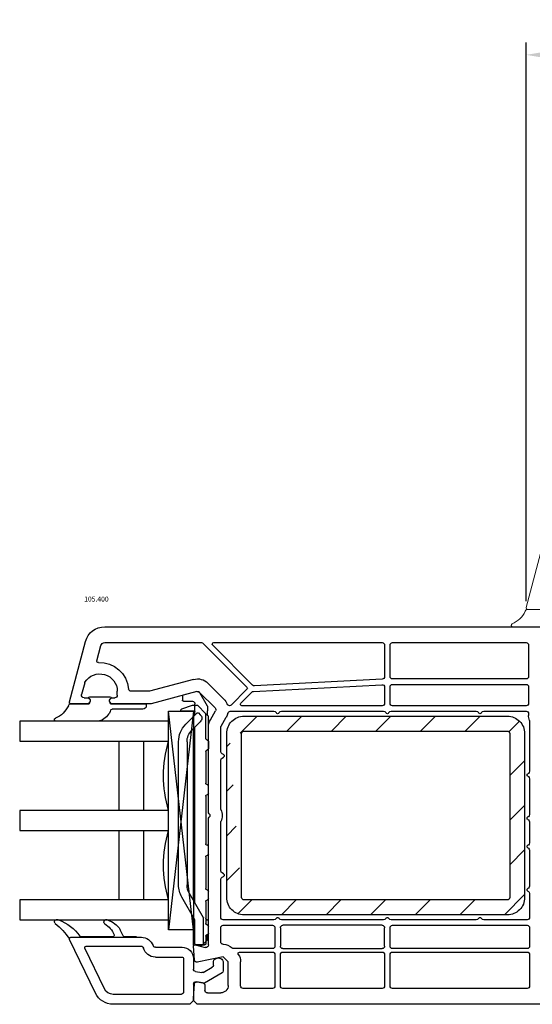
# Model space of a CAD drawing. Units: millimetres. Extents: x 154 to 1977, y 15 to 654.
# Drawn here: x 1661 to 1765, y 267 to 466 of the extents above; entities that cross this region are included whole.
import ezdxf

# ---------------------------------------------------------------- set-up
doc = ezdxf.new("R2010")
doc.units = ezdxf.units.MM
for name, color, linetype in [('cotes', 150, 'Continuous'), ('joints edpm', 6, 'Continuous'), ('profiles pvc', 7, 'Continuous'), ('renforts acier', 1, 'Continuous'), ('vitrage', 4, 'Continuous')]:
    doc.layers.add(name, color=color, linetype=linetype)
doc.styles.add('Annotatif', font='arial.ttf')
doc.styles.get("Standard").update_dxf_attribs({"font": 'arial.ttf'})
doc.dimstyles.new('Annotatif', dxfattribs={"dimscale": 0, "dimtxt": 2.5, "dimasz": 2.5, "dimexe": 1.25, "dimexo": 0.625, "dimtad": 1, "dimdec": 0, "dimtxsty": 'Standard', "dimcen": 2.5, "dimadec": 0, "dimazin": 0, "dimtfac": 1, "dimtdec": 0, "dimtmove": 0, "dimatfit": 3, "dimfxl": 1, "dimarcsym": 0})

# ---------------------------------------------------------------- blocks, each defined once
blk = doc.blocks.new('*D28')
at = {"layer": 'cotes', "color": 0, "lineweight": -2, "transparency": 16777216}
for p, q in [((1763.42, 348.56), (1763.42, 461.06)), ((1855.4, 348.56), (1855.4, 461.06)), ((1768.42, 458.56), (1850.4, 458.56))]:
    blk.add_line(p, q, dxfattribs=at)
at = {"layer": 'cotes', "color": 0, "transparency": 16777216}
for points in [[(1768.42, 459.39), (1768.42, 457.72), (1763.42, 458.56)], [(1850.4, 459.39), (1850.4, 457.72), (1855.4, 458.56)]]:
    blk.add_solid(points, dxfattribs=at)
at = {"layer": 'Defpoints', "color": 0, "transparency": 16777216}
for p in [(1855.4, 458.56), (1763.42, 347.31), (1855.4, 347.31)]:
    blk.add_point(p, dxfattribs=at)
at = {"layer": 'cotes', "color": 0, "transparency": 16777216, "insert": (1809.41, 462.36), "char_height": 5, "attachment_point": 5}
blk.add_mtext('92', dxfattribs=at)

msp = doc.modelspace()

# ---------------------------------------------------------------- hatches: boundary and pattern name
at = {"layer": 'renforts acier'}
h = msp.add_hatch(dxfattribs=at)
h.set_pattern_fill('ANSI31', color=256)
h.set_pattern_definition([(45, (207.37, 0), (-4.490128, 4.490128), [])])
edge = h.paths.add_edge_path()
edge.add_line((1703.11, 288.94), (1703.11, 321.94))
edge.add_spline(control_points=[(1703.11, 321.94), (1703.11, 322.9), (1703.45, 323.73), (1704.13, 324.41), (1704.81, 325.09), (1705.64, 325.44), (1706.61, 325.44)], knot_values=[0, 0, 0, 0, 1, 1, 1, 2, 2, 2, 2], degree=3, periodic=0)
edge.add_line((1706.61, 325.44), (1759.61, 325.44))
edge.add_spline(control_points=[(1759.61, 325.44), (1760.57, 325.44), (1761.4, 325.09), (1762.08, 324.41), (1762.76, 323.73), (1763.11, 322.9), (1763.11, 321.94)], knot_values=[0, 0, 0, 0, 1, 1, 1, 2, 2, 2, 2], degree=3, periodic=0)
edge.add_line((1763.11, 321.94), (1763.11, 288.94))
edge.add_spline(control_points=[(1763.11, 288.94), (1763.11, 287.97), (1762.76, 287.15), (1762.08, 286.46), (1761.4, 285.78), (1760.57, 285.44), (1759.61, 285.44)], knot_values=[0, 0, 0, 0, 1, 1, 1, 2, 2, 2, 2], degree=3, periodic=0)
edge.add_line((1759.61, 285.44), (1706.61, 285.44))
edge.add_spline(control_points=[(1706.61, 285.44), (1705.64, 285.44), (1704.81, 285.78), (1704.13, 286.46), (1703.45, 287.15), (1703.11, 287.97), (1703.11, 288.94)], knot_values=[0, 0, 0, 0, 1, 1, 1, 2, 2, 2, 2], degree=3, periodic=0)
edge = h.paths.add_edge_path(flags=16)
edge.add_line((1706.61, 322.44), (1759.61, 322.44))
edge.add_spline(control_points=[(1759.61, 322.44), (1759.74, 322.44), (1759.86, 322.39), (1759.96, 322.29), (1760.06, 322.19), (1760.11, 322.08), (1760.11, 321.94)], knot_values=[0, 0, 0, 0, 1, 1, 1, 2, 2, 2, 2], degree=3, periodic=0)
edge.add_line((1760.11, 321.94), (1760.11, 288.94))
edge.add_spline(control_points=[(1760.11, 288.94), (1760.11, 288.8), (1760.06, 288.68), (1759.96, 288.58), (1759.86, 288.49), (1759.74, 288.44), (1759.61, 288.44)], knot_values=[0, 0, 0, 0, 1, 1, 1, 2, 2, 2, 2], degree=3, periodic=0)
edge.add_line((1759.61, 288.44), (1706.61, 288.44))
edge.add_spline(control_points=[(1706.61, 288.44), (1706.47, 288.44), (1706.35, 288.49), (1706.25, 288.58), (1706.15, 288.68), (1706.11, 288.8), (1706.11, 288.94)], knot_values=[0, 0, 0, 0, 1, 1, 1, 2, 2, 2, 2], degree=3, periodic=0)
edge.add_line((1706.11, 288.94), (1706.11, 321.94))
edge.add_spline(control_points=[(1706.11, 321.94), (1706.11, 322.08), (1706.15, 322.19), (1706.25, 322.29), (1706.35, 322.39), (1706.47, 322.44), (1706.61, 322.44)], knot_values=[0, 0, 0, 0, 1, 1, 1, 2, 2, 2, 2], degree=3, periodic=0)
edge = h.paths.add_edge_path(flags=0)
edge.add_spline(control_points=[(1759.61, 322.44), (1759.74, 322.44), (1759.86, 322.39), (1759.96, 322.29), (1760.06, 322.19), (1760.11, 322.08), (1760.11, 321.94)], knot_values=[0, 0, 0, 0, 1, 1, 1, 2, 2, 2, 2], degree=3, periodic=0)
edge = h.paths.add_edge_path(flags=0)
edge.add_spline(control_points=[(1760.11, 288.94), (1760.11, 288.8), (1760.06, 288.68), (1759.96, 288.58), (1759.86, 288.49), (1759.74, 288.44), (1759.61, 288.44)], knot_values=[0, 0, 0, 0, 1, 1, 1, 2, 2, 2, 2], degree=3, periodic=0)
edge = h.paths.add_edge_path(flags=16)
edge.add_spline(control_points=[(1706.61, 288.44), (1706.47, 288.44), (1706.35, 288.49), (1706.25, 288.58), (1706.15, 288.68), (1706.11, 288.8), (1706.11, 288.94)], knot_values=[0, 0, 0, 0, 1, 1, 1, 2, 2, 2, 2], degree=3, periodic=0)
edge = h.paths.add_edge_path(flags=0)
edge.add_spline(control_points=[(1706.11, 321.94), (1706.11, 322.08), (1706.15, 322.19), (1706.25, 322.29), (1706.35, 322.39), (1706.47, 322.44), (1706.61, 322.44)], knot_values=[0, 0, 0, 0, 1, 1, 1, 2, 2, 2, 2], degree=3, periodic=0)
edge = h.paths.add_edge_path(flags=0)
edge.add_line((1706.61, 322.44), (1759.61, 322.44))
edge = h.paths.add_edge_path(flags=0)
edge.add_line((1760.11, 321.94), (1760.11, 288.94))
edge = h.paths.add_edge_path(flags=16)
edge.add_line((1759.61, 288.44), (1706.61, 288.44))
edge = h.paths.add_edge_path(flags=16)
edge.add_line((1706.11, 288.94), (1706.11, 321.94))
h.paths.add_polyline_path([(1706.11, 288.94), (1706.11, 321.94)], flags=16)
edge = h.paths.add_edge_path()
edge.add_line((1706.11, 288.94), (1706.11, 321.94))
edge.add_line((1706.11, 288.94), (1706.11, 321.94))
edge.add_line((1706.11, 288.94), (1706.11, 321.94))
edge.add_line((1701.97, 323.45), (1703, 325.24))
edge.add_spline(control_points=[(1703.33, 326.05), (1703.26, 325.75), (1703.16, 325.5), (1703, 325.24)], knot_values=[0, 0, 0, 0, 1, 1, 1, 1], degree=3, periodic=0)

# ---------------------------------------------------------------- linework, layer by layer
at = {"layer": 'joints edpm', "lineweight": 9}
for points in [[(1763.61, 346.94), (1767.35, 346.94), (1767.52, 347.24)], [(1763.21, 346.55), (1763.34, 346.78)], [(1768.78, 343.44), (1760.71, 343.44)]]:
    msp.add_lwpolyline(points, dxfattribs=at)
at = {"layer": 'joints edpm'}
for points in [[(1675.55, 329.34), (1679.56, 329.34)], [(1671.21, 327.55), (1671.34, 327.78)], [(1671.61, 327.94), (1675.35, 327.94), (1675.52, 328.24)], [(1679.59, 328.24), (1679.76, 327.94), (1686.91, 327.94)], [(1686.91, 327.94), (1686.91, 327.54)], [(1686.21, 326.84), (1680.01, 326.84)], [(1676.78, 324.44), (1668.71, 324.44)], [(1669.13, 284.44), (1668.73, 284.44)], [(1679, 284.44), (1678.72, 284.44)], [(1682.28, 281.21), (1681.67, 282.45)], [(1671.71, 280.94), (1684.91, 280.94), (1684.91, 281.04), (1682.55, 281.04)], [(1680.15, 281.04), (1673.79, 281.04)]]:
    msp.add_lwpolyline(points, dxfattribs=at)
at = {"layer": 'joints edpm', "lineweight": 9}
for points in [[(1763.61, 346.94), (1763.49, 346.94), (1763.4, 346.88), (1763.34, 346.78)], [(1760.59, 344.01), (1761.79, 344.54), (1762.65, 345.37), (1763.21, 346.55)]]:
    msp.add_open_spline(points, degree=3, dxfattribs=at)
msp.add_open_spline([(1760.59, 344.01), (1760.45, 343.95), (1760.38, 343.82), (1760.41, 343.68), (1760.44, 343.53), (1760.56, 343.44), (1760.71, 343.44)], degree=3, knots=[0, 0, 0, 0, 1, 1, 1, 2, 2, 2, 2], dxfattribs=at)
at = {"layer": 'joints edpm'}
for points in [[(1675.19, 329.11), (1675.26, 329.25), (1675.39, 329.34), (1675.55, 329.34)], [(1679.56, 329.34), (1679.72, 329.34), (1679.85, 329.25), (1679.92, 329.11)], [(1671.21, 327.55), (1670.65, 326.37), (1669.79, 325.54), (1668.59, 325.01)], [(1671.34, 327.78), (1671.4, 327.88), (1671.49, 327.94), (1671.61, 327.94)], [(1679.12, 325.56), (1678.53, 324.82), (1677.72, 324.44), (1676.78, 324.44)], [(1679.72, 326.64), (1679.57, 326.23), (1679.39, 325.9), (1679.12, 325.56)], [(1679.72, 326.64), (1679.77, 326.76), (1679.88, 326.84), (1680.01, 326.84)], [(1668.55, 283.72), (1668.39, 283.87), (1668.36, 284.09), (1668.47, 284.28)], [(1668.47, 284.28), (1668.52, 284.38), (1668.62, 284.44), (1668.73, 284.44)], [(1668.55, 283.72), (1669.73, 282.8), (1670.6, 281.85), (1671.41, 280.59)], [(1669.13, 284.44), (1669.17, 284.44), (1669.2, 284.43), (1669.23, 284.42)], [(1669.23, 284.42), (1671.04, 283.73), (1672.4, 282.7), (1673.55, 281.16)], [(1678.52, 284.37), (1678.58, 284.41), (1678.64, 284.44), (1678.72, 284.44)], [(1678.53, 283.61), (1679.41, 283.09), (1680.02, 282.4), (1680.42, 281.45)], [(1679, 284.44), (1679.04, 284.44), (1679.07, 284.43), (1679.1, 284.42)], [(1679.1, 284.42), (1680.2, 284.06), (1681.04, 283.42), (1681.67, 282.45)], [(1673.79, 281.04), (1673.69, 281.04), (1673.61, 281.08), (1673.55, 281.16)], [(1682.55, 281.04), (1682.43, 281.04), (1682.33, 281.1), (1682.28, 281.21)]]:
    msp.add_open_spline(points, degree=3, dxfattribs=at)
for points in [[(1675.19, 329.11), (1675.37, 329.05), (1675.5, 328.93), (1675.57, 328.75), (1675.63, 328.58), (1675.62, 328.4), (1675.52, 328.24)], [(1679.59, 328.24), (1679.49, 328.4), (1679.48, 328.58), (1679.55, 328.75), (1679.61, 328.93), (1679.74, 329.05), (1679.92, 329.11)], [(1686.91, 327.54), (1686.91, 327.34), (1686.84, 327.18), (1686.7, 327.04), (1686.56, 326.91), (1686.4, 326.84), (1686.21, 326.84)], [(1668.71, 324.44), (1668.56, 324.44), (1668.44, 324.54), (1668.41, 324.68), (1668.38, 324.82), (1668.45, 324.95), (1668.59, 325.01)], [(1678.53, 283.61), (1678.41, 283.71), (1678.35, 283.84), (1678.35, 283.99), (1678.35, 284.14), (1678.41, 284.27), (1678.52, 284.37)], [(1680.42, 281.45), (1680.46, 281.36), (1680.45, 281.26), (1680.4, 281.17), (1680.34, 281.08), (1680.25, 281.04), (1680.15, 281.04)], [(1671.41, 280.59), (1671.4, 280.68), (1671.42, 280.76), (1671.48, 280.83), (1671.54, 280.9), (1671.62, 280.94), (1671.71, 280.94)]]:
    msp.add_open_spline(points, degree=3, knots=[0, 0, 0, 0, 1, 1, 1, 2, 2, 2, 2], dxfattribs=at)
at = {"layer": 'profiles pvc', "lineweight": 18}
for points in [[(1763.42, 347.31), (1766.67, 359.47)], [(1767.53, 347.24), (1767.35, 346.94), (1763.71, 346.94)]]:
    msp.add_lwpolyline(points, dxfattribs=at)
at = {"layer": 'profiles pvc'}
for points in [[(1678.54, 343.44), (1768.91, 343.44)], [(1720.41, 343.44), (1720.41, 343.44)], [(1720.41, 343.44), (1720.41, 343.44)], [(1728.41, 343.44), (1728.41, 343.44)], [(1728.41, 343.44), (1728.41, 343.44)], [(1671.42, 328.31), (1674.67, 340.47)], [(1676.95, 336.61), (1677.76, 339.64)], [(1678.54, 340.24), (1698.01, 340.24)], [(1698.36, 340.09), (1707.18, 331.27)], [(1708.33, 331.68), (1700.29, 339.73)], [(1700.5, 340.24), (1734.41, 340.24)], [(1734.91, 339.74), (1734.91, 333.39)], [(1736.01, 333.44), (1736.01, 339.74)], [(1736.51, 340.24), (1763.41, 340.24)], [(1763.91, 339.74), (1763.91, 333.44)], [(1674.51, 332.12), (1673.88, 329.77)], [(1696.43, 332.84), (1687.54, 330.45)], [(1702.53, 328.86), (1699.33, 332.06)], [(1708.5, 330.43), (1734.38, 331.78)], [(1734.43, 332.89), (1708.71, 331.54)], [(1734.91, 331.28), (1734.91, 328.04)], [(1736.01, 328.04), (1736.01, 331.34)], [(1763.41, 332.94), (1736.51, 332.94)], [(1736.51, 331.84), (1763.41, 331.84)], [(1763.91, 331.34), (1763.91, 328.04)], [(1674.36, 329.14), (1675.01, 329.14)], [(1680.11, 329.14), (1680.56, 329.14)], [(1681.06, 329.64), (1681.06, 330.44)], [(1687.41, 330.44), (1683.84, 330.44)], [(1697.07, 330.42), (1687.87, 327.95)], [(1700.76, 327.09), (1697.56, 330.29)], [(1707.18, 330.85), (1704.02, 327.68)], [(1705.94, 328.05), (1708.17, 330.28)], [(1675.53, 328.24), (1675.35, 327.94), (1671.71, 327.94)], [(1687.74, 327.94), (1679.76, 327.94), (1679.59, 328.24)], [(1703.66, 327.54), (1703.65, 327.54)], [(1734.41, 327.54), (1706.15, 327.54)], [(1763.41, 327.54), (1736.51, 327.54)], [(1699.81, 324.7), (1700.84, 326.49)], [(1701.97, 323.45), (1703, 325.24)], [(1703.81, 326.44), (1712.61, 326.44)], [(1713.04, 326.19), (1713.1, 326.09)], [(1713.62, 326.09), (1713.67, 326.19)], [(1714.11, 326.44), (1734.71, 326.44)], [(1735.14, 326.19), (1735.2, 326.09)], [(1735.72, 326.09), (1735.77, 326.19)], [(1736.21, 326.44), (1753.36, 326.44)], [(1753.79, 326.19), (1753.85, 326.09)], [(1754.37, 326.09), (1754.42, 326.19)], [(1754.86, 326.44), (1763.41, 326.44)], [(1763.91, 325.94), (1763.91, 325.6)], [(1699.41, 306.15), (1699.41, 323.2)], [(1701.91, 318.3), (1701.91, 323.2)], [(1764.11, 324.43), (1764.11, 314.34)], [(1702.46, 317.7), (1702.16, 317.87)], [(1702.16, 317), (1702.46, 317.18)], [(1698.91, 316.45), (1698.91, 316.45)], [(1698.91, 316.45), (1698.91, 316.45)], [(1701.91, 306.85), (1701.91, 316.57)], [(1763.86, 313.9), (1763.76, 313.85)], [(1763.76, 313.33), (1763.86, 313.27)], [(1764.11, 312.84), (1764.11, 305.64)], [(1698.91, 304.35), (1698.91, 304.35)], [(1699.41, 279.38), (1699.41, 304.72)], [(1701.91, 294.3), (1701.91, 304.02)], [(1763.86, 305.2), (1763.76, 305.15)], [(1763.76, 304.63), (1763.86, 304.57)], [(1764.11, 304.14), (1764.11, 299.94)], [(1763.86, 299.5), (1763.76, 299.45)], [(1763.76, 298.93), (1763.86, 298.87)], [(1764.11, 298.44), (1764.11, 291.24)], [(1702.46, 293.7), (1702.16, 293.87)], [(1701.91, 284.94), (1701.91, 292.57)], [(1702.16, 293), (1702.46, 293.18)], [(1763.86, 290.8), (1763.76, 290.75)], [(1763.76, 290.23), (1763.86, 290.17)], [(1764.11, 289.74), (1764.11, 284.94)], [(1712.61, 284.44), (1702.41, 284.44)], [(1713.1, 284.79), (1713.04, 284.69)], [(1713.67, 284.69), (1713.62, 284.79)], [(1734.71, 284.44), (1714.11, 284.44)], [(1735.2, 284.79), (1735.14, 284.69)], [(1735.77, 284.69), (1735.72, 284.79)], [(1753.36, 284.44), (1736.21, 284.44)], [(1753.85, 284.79), (1753.79, 284.69)], [(1754.42, 284.69), (1754.37, 284.79)], [(1763.61, 284.44), (1754.86, 284.44)], [(1701.91, 280.01), (1701.91, 282.84)], [(1702.41, 283.34), (1712.31, 283.34)], [(1712.81, 282.84), (1712.81, 279.14)], [(1713.91, 282.84), (1713.91, 279.14)], [(1734.41, 283.34), (1714.41, 283.34)], [(1734.91, 279.14), (1734.91, 282.84)], [(1736.01, 279.14), (1736.01, 282.84)], [(1736.51, 283.34), (1763.61, 283.34)], [(1764.11, 282.84), (1764.11, 279.14)], [(1676.66, 269.7), (1671.44, 280.51)], [(1671.71, 280.94), (1685.91, 280.94)], [(1678.46, 270.57), (1674.53, 278.71)], [(1674.8, 279.14), (1685.84, 279.14)], [(1688.73, 278.94), (1694.11, 278.94)], [(1696.59, 276.4), (1696.41, 279.12)], [(1696.78, 279.43), (1698.78, 278.89)], [(1712.31, 278.64), (1704.52, 278.64)], [(1705.68, 277.94), (1712.31, 277.94)], [(1714.41, 278.64), (1734.41, 278.64)], [(1714.41, 277.94), (1734.41, 277.94)], [(1763.61, 278.64), (1736.51, 278.64)], [(1736.51, 277.94), (1763.61, 277.94)], [(1688.73, 276.94), (1694.11, 276.94)], [(1694.41, 276.64), (1694.41, 269.94)], [(1696.41, 276.64), (1696.41, 274.52)], [(1703.41, 271.24), (1703.41, 276.01), (1702.41, 277.01), (1697.18, 275.95)], [(1700.41, 275.32), (1700.41, 275.79)], [(1702.41, 275.79), (1702.41, 274.17)], [(1705.91, 271.14), (1705.91, 276.01)], [(1712.81, 277.44), (1712.81, 271.14)], [(1713.91, 271.14), (1713.91, 277.44)], [(1734.91, 277.44), (1734.91, 271.14)], [(1736.01, 271.14), (1736.01, 277.44)], [(1764.11, 277.44), (1764.11, 271.14)], [(1696.82, 274.03), (1698.06, 273.81)], [(1702.16, 273.74), (1698.61, 271.69), (1696.99, 271.97)], [(1698.39, 273.87), (1700.16, 274.89)], [(1697.18, 271.93), (1698.29, 271.73)], [(1696.41, 271.48), (1696.41, 268.19), (1695.66, 267.44), (1680.26, 267.44)], [(1793.41, 267.44), (1697.16, 267.44), (1696.41, 268.19), (1696.41, 268.69), (1696.59, 271.47)], [(1698.71, 271.24), (1698.71, 270.24)], [(1699.21, 269.74), (1701.91, 269.74)], [(1712.31, 270.64), (1706.41, 270.64)], [(1734.41, 270.64), (1714.41, 270.64)], [(1763.61, 270.64), (1736.51, 270.64)], [(1693.91, 269.44), (1680.26, 269.44)], [(1720.41, 267.44), (1720.41, 267.44)], [(1720.41, 267.44), (1720.41, 267.44)], [(1728.41, 267.44), (1728.41, 267.44)], [(1728.41, 267.44), (1728.41, 267.44)]]:
    msp.add_lwpolyline(points, dxfattribs=at)
at = {"layer": 'profiles pvc', "lineweight": 18}
msp.add_open_spline([(1763.42, 347.31), (1763.39, 347.22), (1763.41, 347.13), (1763.47, 347.05), (1763.53, 346.98), (1763.61, 346.94), (1763.71, 346.94)], degree=3, knots=[0, 0, 0, 0, 1, 1, 1, 2, 2, 2, 2], dxfattribs=at)
at = {"layer": 'profiles pvc'}
for points in [[(1674.67, 340.47), (1675.15, 342.25), (1676.7, 343.44), (1678.54, 343.44)], [(1677.76, 339.64), (1677.86, 340), (1678.17, 340.24), (1678.54, 340.24)], [(1698.01, 340.24), (1698.15, 340.24), (1698.27, 340.19), (1698.36, 340.09)], [(1677.26, 336.23), (1680.4, 336.39), (1683.09, 334.03), (1683.34, 330.9)], [(1696.43, 332.84), (1697.49, 333.12), (1698.54, 332.84), (1699.33, 332.06)], [(1734.91, 333.39), (1734.91, 333.12), (1734.7, 332.9), (1734.43, 332.89)], [(1674.51, 332.12), (1674.52, 332.17), (1674.54, 332.21), (1674.56, 332.25)], [(1708.71, 331.54), (1708.56, 331.53), (1708.43, 331.58), (1708.33, 331.68)], [(1683.84, 330.44), (1683.57, 330.44), (1683.36, 330.64), (1683.34, 330.9)], [(1687.54, 330.45), (1687.5, 330.44), (1687.46, 330.44), (1687.41, 330.44)], [(1697.07, 330.42), (1697.25, 330.47), (1697.43, 330.42), (1697.56, 330.29)], [(1708.17, 330.28), (1708.26, 330.37), (1708.37, 330.42), (1708.5, 330.43)], [(1687.87, 327.95), (1687.83, 327.94), (1687.79, 327.94), (1687.74, 327.94)], [(1700.76, 327.09), (1700.92, 326.93), (1700.95, 326.68), (1700.84, 326.49)], [(1702.53, 328.86), (1702.83, 328.56), (1703.03, 328.25), (1703.19, 327.85)], [(1703.65, 327.54), (1703.45, 327.54), (1703.27, 327.66), (1703.19, 327.85)], [(1704.02, 327.68), (1703.92, 327.59), (1703.8, 327.54), (1703.66, 327.54)], [(1703.33, 326.05), (1703.26, 325.75), (1703.16, 325.5), (1703, 325.24)], [(1703.33, 326.05), (1703.38, 326.28), (1703.58, 326.44), (1703.81, 326.44)], [(1712.61, 326.44), (1712.79, 326.44), (1712.95, 326.35), (1713.04, 326.19)], [(1713.67, 326.19), (1713.77, 326.35), (1713.92, 326.44), (1714.11, 326.44)], [(1734.71, 326.44), (1734.89, 326.44), (1735.05, 326.35), (1735.14, 326.19)], [(1735.77, 326.19), (1735.87, 326.35), (1736.02, 326.44), (1736.21, 326.44)], [(1753.36, 326.44), (1753.54, 326.44), (1753.7, 326.35), (1753.79, 326.19)], [(1754.42, 326.19), (1754.52, 326.35), (1754.67, 326.44), (1754.86, 326.44)], [(1764.08, 324.6), (1763.96, 324.94), (1763.91, 325.24), (1763.91, 325.6)], [(1699.41, 323.2), (1699.41, 323.75), (1699.53, 324.22), (1699.81, 324.7)], [(1701.91, 323.2), (1701.91, 323.29), (1701.93, 323.37), (1701.97, 323.45)], [(1764.08, 324.6), (1764.1, 324.54), (1764.11, 324.49), (1764.11, 324.43)], [(1702.16, 317.87), (1702, 317.96), (1701.91, 318.12), (1701.91, 318.3)], [(1701.91, 316.57), (1701.91, 316.75), (1702, 316.91), (1702.16, 317)], [(1764.11, 314.34), (1764.11, 314.15), (1764.02, 314), (1763.86, 313.9)], [(1763.86, 313.27), (1764.02, 313.18), (1764.11, 313.02), (1764.11, 312.84)], [(1699.56, 305.79), (1699.46, 305.89), (1699.41, 306.01), (1699.41, 306.15)], [(1701.95, 306.65), (1701.92, 306.72), (1701.91, 306.78), (1701.91, 306.85)], [(1701.95, 306.65), (1702.3, 305.85), (1702.3, 305.03), (1701.95, 304.22)], [(1764.11, 305.64), (1764.11, 305.45), (1764.02, 305.3), (1763.86, 305.2)], [(1699.41, 304.72), (1699.41, 304.86), (1699.46, 304.98), (1699.56, 305.08)], [(1701.91, 304.02), (1701.91, 304.09), (1701.92, 304.15), (1701.95, 304.22)], [(1763.86, 304.57), (1764.02, 304.48), (1764.11, 304.32), (1764.11, 304.14)], [(1764.11, 299.94), (1764.11, 299.75), (1764.02, 299.6), (1763.86, 299.5)], [(1763.86, 298.87), (1764.02, 298.78), (1764.11, 298.62), (1764.11, 298.44)], [(1702.16, 293.87), (1702, 293.96), (1701.91, 294.12), (1701.91, 294.3)], [(1701.91, 292.57), (1701.91, 292.75), (1702, 292.91), (1702.16, 293)], [(1764.11, 291.24), (1764.11, 291.05), (1764.02, 290.9), (1763.86, 290.8)], [(1763.86, 290.17), (1764.02, 290.08), (1764.11, 289.92), (1764.11, 289.74)], [(1713.04, 284.69), (1712.95, 284.53), (1712.79, 284.44), (1712.61, 284.44)], [(1714.11, 284.44), (1713.92, 284.44), (1713.77, 284.53), (1713.67, 284.69)], [(1735.14, 284.69), (1735.05, 284.53), (1734.89, 284.44), (1734.71, 284.44)], [(1736.21, 284.44), (1736.02, 284.44), (1735.87, 284.53), (1735.77, 284.69)], [(1753.79, 284.69), (1753.7, 284.53), (1753.54, 284.44), (1753.36, 284.44)], [(1754.86, 284.44), (1754.67, 284.44), (1754.52, 284.53), (1754.42, 284.69)], [(1685.91, 280.94), (1686.99, 280.94), (1687.9, 280.29), (1688.26, 279.27)], [(1702.41, 279.51), (1703.09, 279.51), (1703.68, 279.27), (1704.17, 278.78)], [(1685.84, 279.14), (1686.07, 279.14), (1686.26, 278.99), (1686.32, 278.77)], [(1688.73, 276.94), (1687.59, 276.94), (1686.63, 277.67), (1686.32, 278.77)], [(1688.73, 278.94), (1688.52, 278.94), (1688.33, 279.07), (1688.26, 279.27)], [(1704.52, 278.64), (1704.38, 278.64), (1704.27, 278.69), (1704.17, 278.78)], [(1705.44, 277.46), (1705.76, 277.02), (1705.91, 276.55), (1705.91, 276.01)], [(1696.82, 274.03), (1696.58, 274.08), (1696.41, 274.28), (1696.41, 274.52)], [(1698.39, 273.87), (1698.29, 273.81), (1698.18, 273.79), (1698.06, 273.81)], [(1700.41, 275.32), (1700.41, 275.14), (1700.32, 274.98), (1700.16, 274.89)], [(1702.41, 274.17), (1702.41, 273.99), (1702.31, 273.83), (1702.16, 273.74)], [(1698.29, 271.73), (1698.53, 271.69), (1698.71, 271.49), (1698.71, 271.24)], [(1680.26, 267.44), (1678.68, 267.44), (1677.34, 268.28), (1676.66, 269.7)], [(1680.26, 269.44), (1679.47, 269.44), (1678.8, 269.86), (1678.46, 270.57)]]:
    msp.add_open_spline(points, degree=3, dxfattribs=at)
for points, knots in [([(1700.29, 339.73), (1700.2, 339.81), (1700.17, 339.94), (1700.22, 340.05), (1700.27, 340.17), (1700.37, 340.24), (1700.5, 340.24)], [0, 0, 0, 0, 1, 1, 1, 2, 2, 2, 2]), ([(1734.41, 340.24), (1734.54, 340.24), (1734.66, 340.19), (1734.76, 340.09), (1734.86, 339.99), (1734.91, 339.87), (1734.91, 339.74)], [0, 0, 0, 0, 1, 1, 1, 2, 2, 2, 2]), ([(1736.01, 339.74), (1736.01, 339.87), (1736.05, 339.99), (1736.15, 340.09), (1736.25, 340.19), (1736.37, 340.24), (1736.51, 340.24)], [0, 0, 0, 0, 1, 1, 1, 2, 2, 2, 2]), ([(1763.41, 340.24), (1763.54, 340.24), (1763.66, 340.19), (1763.76, 340.09), (1763.86, 339.99), (1763.91, 339.87), (1763.91, 339.74)], [0, 0, 0, 0, 1, 1, 1, 2, 2, 2, 2]), ([(1677.26, 336.23), (1677.16, 336.22), (1677.07, 336.26), (1677.01, 336.34), (1676.94, 336.42), (1676.92, 336.51), (1676.95, 336.61)], [0, 0, 0, 0, 1, 1, 1, 2, 2, 2, 2]), ([(1674.56, 332.25), (1675.39, 333.62), (1676.96, 334.24), (1678.5, 333.81), (1680.04, 333.38), (1681.06, 332.04), (1681.06, 330.44)], [0, 0, 0, 0, 1, 1, 1, 2, 2, 2, 2]), ([(1736.51, 332.94), (1736.37, 332.94), (1736.25, 332.99), (1736.15, 333.08), (1736.05, 333.18), (1736.01, 333.3), (1736.01, 333.44)], [0, 0, 0, 0, 1, 1, 1, 2, 2, 2, 2]), ([(1763.91, 333.44), (1763.91, 333.3), (1763.86, 333.18), (1763.76, 333.08), (1763.66, 332.99), (1763.54, 332.94), (1763.41, 332.94)], [0, 0, 0, 0, 1, 1, 1, 2, 2, 2, 2]), ([(1707.18, 331.27), (1707.24, 331.21), (1707.27, 331.14), (1707.27, 331.06), (1707.27, 330.98), (1707.24, 330.91), (1707.18, 330.85)], [0, 0, 0, 0, 1, 1, 1, 2, 2, 2, 2]), ([(1734.38, 331.78), (1734.52, 331.79), (1734.65, 331.74), (1734.75, 331.65), (1734.85, 331.55), (1734.91, 331.43), (1734.91, 331.28)], [0, 0, 0, 0, 1, 1, 1, 2, 2, 2, 2]), ([(1736.01, 331.34), (1736.01, 331.48), (1736.05, 331.59), (1736.15, 331.69), (1736.25, 331.79), (1736.37, 331.84), (1736.51, 331.84)], [0, 0, 0, 0, 1, 1, 1, 2, 2, 2, 2]), ([(1763.41, 331.84), (1763.54, 331.84), (1763.66, 331.79), (1763.76, 331.69), (1763.86, 331.59), (1763.91, 331.48), (1763.91, 331.34)], [0, 0, 0, 0, 1, 1, 1, 2, 2, 2, 2]), ([(1674.36, 329.14), (1674.2, 329.14), (1674.06, 329.2), (1673.96, 329.33), (1673.86, 329.46), (1673.83, 329.61), (1673.88, 329.77)], [0, 0, 0, 0, 1, 1, 1, 2, 2, 2, 2]), ([(1675.01, 329.14), (1675.23, 329.14), (1675.41, 329.03), (1675.53, 328.84), (1675.64, 328.65), (1675.64, 328.43), (1675.53, 328.24)], [0, 0, 0, 0, 1, 1, 1, 2, 2, 2, 2]), ([(1679.59, 328.24), (1679.48, 328.43), (1679.48, 328.65), (1679.59, 328.84), (1679.7, 329.03), (1679.88, 329.14), (1680.11, 329.14)], [0, 0, 0, 0, 1, 1, 1, 2, 2, 2, 2]), ([(1681.06, 329.64), (1681.06, 329.5), (1681.01, 329.38), (1680.91, 329.28), (1680.81, 329.19), (1680.69, 329.14), (1680.56, 329.14)], [0, 0, 0, 0, 1, 1, 1, 2, 2, 2, 2]), ([(1671.71, 327.94), (1671.61, 327.94), (1671.53, 327.98), (1671.47, 328.05), (1671.41, 328.13), (1671.39, 328.22), (1671.42, 328.31)], [0, 0, 0, 0, 1, 1, 1, 2, 2, 2, 2]), ([(1706.15, 327.54), (1706.03, 327.54), (1705.92, 327.61), (1705.87, 327.72), (1705.83, 327.84), (1705.85, 327.96), (1705.94, 328.05)], [0, 0, 0, 0, 1, 1, 1, 2, 2, 2, 2]), ([(1734.91, 328.04), (1734.91, 327.9), (1734.86, 327.78), (1734.76, 327.68), (1734.66, 327.59), (1734.54, 327.54), (1734.41, 327.54)], [0, 0, 0, 0, 1, 1, 1, 2, 2, 2, 2]), ([(1736.51, 327.54), (1736.37, 327.54), (1736.25, 327.59), (1736.15, 327.68), (1736.05, 327.78), (1736.01, 327.9), (1736.01, 328.04)], [0, 0, 0, 0, 1, 1, 1, 2, 2, 2, 2]), ([(1763.91, 328.04), (1763.91, 327.9), (1763.86, 327.78), (1763.76, 327.68), (1763.66, 327.59), (1763.54, 327.54), (1763.41, 327.54)], [0, 0, 0, 0, 1, 1, 1, 2, 2, 2, 2]), ([(1713.62, 326.09), (1713.56, 325.99), (1713.47, 325.94), (1713.36, 325.94), (1713.25, 325.94), (1713.15, 325.99), (1713.1, 326.09)], [0, 0, 0, 0, 1, 1, 1, 2, 2, 2, 2]), ([(1735.72, 326.09), (1735.66, 325.99), (1735.57, 325.94), (1735.46, 325.94), (1735.35, 325.94), (1735.25, 325.99), (1735.2, 326.09)], [0, 0, 0, 0, 1, 1, 1, 2, 2, 2, 2]), ([(1754.37, 326.09), (1754.31, 325.99), (1754.22, 325.94), (1754.11, 325.94), (1754, 325.94), (1753.9, 325.99), (1753.85, 326.09)], [0, 0, 0, 0, 1, 1, 1, 2, 2, 2, 2]), ([(1763.41, 326.44), (1763.54, 326.44), (1763.66, 326.39), (1763.76, 326.29), (1763.86, 326.19), (1763.91, 326.08), (1763.91, 325.94)], [0, 0, 0, 0, 1, 1, 1, 2, 2, 2, 2]), ([(1702.46, 317.7), (1702.55, 317.64), (1702.61, 317.55), (1702.61, 317.44), (1702.61, 317.33), (1702.55, 317.23), (1702.46, 317.18)], [0, 0, 0, 0, 1, 1, 1, 2, 2, 2, 2]), ([(1763.76, 313.33), (1763.66, 313.38), (1763.61, 313.48), (1763.61, 313.59), (1763.61, 313.7), (1763.66, 313.79), (1763.76, 313.85)], [0, 0, 0, 0, 1, 1, 1, 2, 2, 2, 2]), ([(1699.56, 305.79), (1699.66, 305.7), (1699.71, 305.58), (1699.71, 305.44), (1699.71, 305.3), (1699.66, 305.18), (1699.56, 305.08)], [0, 0, 0, 0, 1, 1, 1, 2, 2, 2, 2]), ([(1763.76, 304.63), (1763.66, 304.68), (1763.61, 304.78), (1763.61, 304.89), (1763.61, 305), (1763.66, 305.09), (1763.76, 305.15)], [0, 0, 0, 0, 1, 1, 1, 2, 2, 2, 2]), ([(1763.76, 298.93), (1763.66, 298.98), (1763.61, 299.08), (1763.61, 299.19), (1763.61, 299.3), (1763.66, 299.39), (1763.76, 299.45)], [0, 0, 0, 0, 1, 1, 1, 2, 2, 2, 2]), ([(1702.46, 293.7), (1702.55, 293.64), (1702.61, 293.55), (1702.61, 293.44), (1702.61, 293.33), (1702.55, 293.23), (1702.46, 293.18)], [0, 0, 0, 0, 1, 1, 1, 2, 2, 2, 2]), ([(1763.76, 290.23), (1763.66, 290.28), (1763.61, 290.38), (1763.61, 290.49), (1763.61, 290.6), (1763.66, 290.69), (1763.76, 290.75)], [0, 0, 0, 0, 1, 1, 1, 2, 2, 2, 2]), ([(1702.41, 284.44), (1702.27, 284.44), (1702.15, 284.49), (1702.05, 284.58), (1701.95, 284.68), (1701.91, 284.8), (1701.91, 284.94)], [0, 0, 0, 0, 1, 1, 1, 2, 2, 2, 2]), ([(1713.1, 284.79), (1713.15, 284.88), (1713.25, 284.94), (1713.36, 284.94), (1713.47, 284.94), (1713.56, 284.88), (1713.62, 284.79)], [0, 0, 0, 0, 1, 1, 1, 2, 2, 2, 2]), ([(1735.2, 284.79), (1735.25, 284.88), (1735.35, 284.94), (1735.46, 284.94), (1735.57, 284.94), (1735.66, 284.88), (1735.72, 284.79)], [0, 0, 0, 0, 1, 1, 1, 2, 2, 2, 2]), ([(1753.85, 284.79), (1753.9, 284.88), (1754, 284.94), (1754.11, 284.94), (1754.22, 284.94), (1754.31, 284.88), (1754.37, 284.79)], [0, 0, 0, 0, 1, 1, 1, 2, 2, 2, 2]), ([(1764.11, 284.94), (1764.11, 284.8), (1764.06, 284.68), (1763.96, 284.58), (1763.86, 284.49), (1763.74, 284.44), (1763.61, 284.44)], [0, 0, 0, 0, 1, 1, 1, 2, 2, 2, 2]), ([(1701.91, 282.84), (1701.91, 282.97), (1701.95, 283.09), (1702.05, 283.19), (1702.15, 283.29), (1702.27, 283.34), (1702.41, 283.34)], [0, 0, 0, 0, 1, 1, 1, 2, 2, 2, 2]), ([(1712.31, 283.34), (1712.44, 283.34), (1712.56, 283.29), (1712.66, 283.19), (1712.76, 283.09), (1712.81, 282.97), (1712.81, 282.84)], [0, 0, 0, 0, 1, 1, 1, 2, 2, 2, 2]), ([(1713.91, 282.84), (1713.91, 282.97), (1713.95, 283.09), (1714.05, 283.19), (1714.15, 283.29), (1714.27, 283.34), (1714.41, 283.34)], [0, 0, 0, 0, 1, 1, 1, 2, 2, 2, 2]), ([(1734.41, 283.34), (1734.54, 283.34), (1734.66, 283.29), (1734.76, 283.19), (1734.86, 283.09), (1734.91, 282.97), (1734.91, 282.84)], [0, 0, 0, 0, 1, 1, 1, 2, 2, 2, 2]), ([(1736.01, 282.84), (1736.01, 282.97), (1736.05, 283.09), (1736.15, 283.19), (1736.25, 283.29), (1736.37, 283.34), (1736.51, 283.34)], [0, 0, 0, 0, 1, 1, 1, 2, 2, 2, 2]), ([(1763.61, 283.34), (1763.74, 283.34), (1763.86, 283.29), (1763.96, 283.19), (1764.06, 283.09), (1764.11, 282.97), (1764.11, 282.84)], [0, 0, 0, 0, 1, 1, 1, 2, 2, 2, 2]), ([(1671.44, 280.51), (1671.39, 280.6), (1671.4, 280.71), (1671.45, 280.8), (1671.51, 280.89), (1671.6, 280.94), (1671.71, 280.94)], [0, 0, 0, 0, 1, 1, 1, 2, 2, 2, 2]), ([(1702.41, 279.51), (1702.27, 279.51), (1702.15, 279.56), (1702.05, 279.66), (1701.95, 279.75), (1701.91, 279.87), (1701.91, 280.01)], [0, 0, 0, 0, 1, 1, 1, 2, 2, 2, 2]), ([(1674.53, 278.71), (1674.48, 278.8), (1674.49, 278.91), (1674.54, 279), (1674.6, 279.09), (1674.69, 279.14), (1674.8, 279.14)], [0, 0, 0, 0, 1, 1, 1, 2, 2, 2, 2]), ([(1694.11, 278.94), (1694.74, 278.94), (1695.28, 278.71), (1695.73, 278.26), (1696.18, 277.81), (1696.41, 277.27), (1696.41, 276.64)], [0, 0, 0, 0, 1, 1, 1, 2, 2, 2, 2]), ([(1696.41, 279.12), (1696.4, 279.22), (1696.44, 279.3), (1696.52, 279.37), (1696.59, 279.43), (1696.69, 279.45), (1696.78, 279.43)], [0, 0, 0, 0, 1, 1, 1, 2, 2, 2, 2]), ([(1699.41, 279.38), (1699.41, 279.21), (1699.34, 279.08), (1699.21, 278.98), (1699.08, 278.88), (1698.93, 278.85), (1698.78, 278.89)], [0, 0, 0, 0, 1, 1, 1, 2, 2, 2, 2]), ([(1705.44, 277.46), (1705.37, 277.56), (1705.36, 277.67), (1705.42, 277.77), (1705.47, 277.88), (1705.57, 277.94), (1705.68, 277.94)], [0, 0, 0, 0, 1, 1, 1, 2, 2, 2, 2]), ([(1712.81, 279.14), (1712.81, 279), (1712.76, 278.88), (1712.66, 278.78), (1712.56, 278.69), (1712.44, 278.64), (1712.31, 278.64)], [0, 0, 0, 0, 1, 1, 1, 2, 2, 2, 2]), ([(1712.31, 277.94), (1712.44, 277.94), (1712.56, 277.89), (1712.66, 277.79), (1712.76, 277.69), (1712.81, 277.57), (1712.81, 277.44)], [0, 0, 0, 0, 1, 1, 1, 2, 2, 2, 2]), ([(1714.41, 278.64), (1714.27, 278.64), (1714.15, 278.69), (1714.05, 278.78), (1713.95, 278.88), (1713.91, 279), (1713.91, 279.14)], [0, 0, 0, 0, 1, 1, 1, 2, 2, 2, 2]), ([(1713.91, 277.44), (1713.91, 277.57), (1713.95, 277.69), (1714.05, 277.79), (1714.15, 277.89), (1714.27, 277.94), (1714.41, 277.94)], [0, 0, 0, 0, 1, 1, 1, 2, 2, 2, 2]), ([(1734.91, 279.14), (1734.91, 279), (1734.86, 278.88), (1734.76, 278.78), (1734.66, 278.69), (1734.54, 278.64), (1734.41, 278.64)], [0, 0, 0, 0, 1, 1, 1, 2, 2, 2, 2]), ([(1734.41, 277.94), (1734.54, 277.94), (1734.66, 277.89), (1734.76, 277.79), (1734.86, 277.69), (1734.91, 277.57), (1734.91, 277.44)], [0, 0, 0, 0, 1, 1, 1, 2, 2, 2, 2]), ([(1736.51, 278.64), (1736.37, 278.64), (1736.25, 278.69), (1736.15, 278.78), (1736.05, 278.88), (1736.01, 279), (1736.01, 279.14)], [0, 0, 0, 0, 1, 1, 1, 2, 2, 2, 2]), ([(1736.01, 277.44), (1736.01, 277.57), (1736.05, 277.69), (1736.15, 277.79), (1736.25, 277.89), (1736.37, 277.94), (1736.51, 277.94)], [0, 0, 0, 0, 1, 1, 1, 2, 2, 2, 2]), ([(1764.11, 279.14), (1764.11, 279), (1764.06, 278.88), (1763.96, 278.78), (1763.86, 278.69), (1763.74, 278.64), (1763.61, 278.64)], [0, 0, 0, 0, 1, 1, 1, 2, 2, 2, 2]), ([(1763.61, 277.94), (1763.74, 277.94), (1763.86, 277.89), (1763.96, 277.79), (1764.06, 277.69), (1764.11, 277.57), (1764.11, 277.44)], [0, 0, 0, 0, 1, 1, 1, 2, 2, 2, 2]), ([(1694.11, 276.94), (1694.19, 276.94), (1694.26, 276.91), (1694.32, 276.85), (1694.38, 276.79), (1694.41, 276.72), (1694.41, 276.64)], [0, 0, 0, 0, 1, 1, 1, 2, 2, 2, 2]), ([(1697.19, 275.95), (1697.04, 275.92), (1696.9, 275.95), (1696.78, 276.04), (1696.66, 276.13), (1696.6, 276.25), (1696.59, 276.4)], [0, 0, 0, 0, 1, 1, 1, 2, 2, 2, 2]), ([(1700.41, 275.79), (1700.41, 276.16), (1700.59, 276.47), (1700.91, 276.65), (1701.22, 276.84), (1701.59, 276.84), (1701.91, 276.65), (1702.22, 276.47), (1702.41, 276.16), (1702.41, 275.79)], [0, 0, 0, 0, 1, 1, 1, 2, 2, 2, 3, 3, 3, 3]), ([(1696.41, 271.48), (1696.41, 271.63), (1696.47, 271.76), (1696.58, 271.86), (1696.7, 271.96), (1696.84, 272), (1696.99, 271.97)], [0, 0, 0, 0, 1, 1, 1, 2, 2, 2, 2]), ([(1696.59, 271.47), (1696.6, 271.62), (1696.66, 271.74), (1696.78, 271.83), (1696.9, 271.92), (1697.03, 271.96), (1697.18, 271.93)], [0, 0, 0, 0, 1, 1, 1, 2, 2, 2, 2]), ([(1694.41, 269.94), (1694.41, 269.8), (1694.36, 269.68), (1694.26, 269.58), (1694.16, 269.49), (1694.04, 269.44), (1693.91, 269.44)], [0, 0, 0, 0, 1, 1, 1, 2, 2, 2, 2]), ([(1699.21, 269.74), (1699.07, 269.74), (1698.95, 269.79), (1698.85, 269.88), (1698.75, 269.98), (1698.71, 270.1), (1698.71, 270.24)], [0, 0, 0, 0, 1, 1, 1, 2, 2, 2, 2]), ([(1703.41, 271.24), (1703.41, 270.82), (1703.26, 270.47), (1702.97, 270.18), (1702.67, 269.88), (1702.32, 269.74), (1701.91, 269.74)], [0, 0, 0, 0, 1, 1, 1, 2, 2, 2, 2]), ([(1706.41, 270.64), (1706.27, 270.64), (1706.15, 270.69), (1706.05, 270.78), (1705.95, 270.88), (1705.91, 271), (1705.91, 271.14)], [0, 0, 0, 0, 1, 1, 1, 2, 2, 2, 2]), ([(1712.81, 271.14), (1712.81, 271), (1712.76, 270.88), (1712.66, 270.78), (1712.56, 270.69), (1712.44, 270.64), (1712.31, 270.64)], [0, 0, 0, 0, 1, 1, 1, 2, 2, 2, 2]), ([(1714.41, 270.64), (1714.27, 270.64), (1714.15, 270.69), (1714.05, 270.78), (1713.95, 270.88), (1713.91, 271), (1713.91, 271.14)], [0, 0, 0, 0, 1, 1, 1, 2, 2, 2, 2]), ([(1734.91, 271.14), (1734.91, 271), (1734.86, 270.88), (1734.76, 270.78), (1734.66, 270.69), (1734.54, 270.64), (1734.41, 270.64)], [0, 0, 0, 0, 1, 1, 1, 2, 2, 2, 2]), ([(1736.51, 270.64), (1736.37, 270.64), (1736.25, 270.69), (1736.15, 270.78), (1736.05, 270.88), (1736.01, 271), (1736.01, 271.14)], [0, 0, 0, 0, 1, 1, 1, 2, 2, 2, 2]), ([(1764.11, 271.14), (1764.11, 271), (1764.06, 270.88), (1763.96, 270.78), (1763.86, 270.69), (1763.74, 270.64), (1763.61, 270.64)], [0, 0, 0, 0, 1, 1, 1, 2, 2, 2, 2])]:
    msp.add_open_spline(points, degree=3, knots=knots, dxfattribs=at)
at = {"layer": 'renforts acier'}
for points in [[(1706.61, 325.44), (1759.61, 325.44)], [(1703.11, 288.94), (1703.11, 321.94)], [(1706.11, 288.94), (1706.11, 321.94)], [(1706.61, 322.44), (1759.61, 322.44)], [(1760.11, 321.94), (1760.11, 288.94)], [(1763.11, 321.94), (1763.11, 288.94)], [(1759.61, 288.44), (1706.61, 288.44)], [(1759.61, 285.44), (1706.61, 285.44)]]:
    msp.add_lwpolyline(points, dxfattribs=at)
for points in [[(1703.11, 321.94), (1703.11, 322.9), (1703.45, 323.73), (1704.13, 324.41), (1704.81, 325.09), (1705.64, 325.44), (1706.61, 325.44)], [(1759.61, 325.44), (1760.57, 325.44), (1761.4, 325.09), (1762.08, 324.41), (1762.76, 323.73), (1763.11, 322.9), (1763.11, 321.94)], [(1706.11, 321.94), (1706.11, 322.08), (1706.15, 322.19), (1706.25, 322.29), (1706.35, 322.39), (1706.47, 322.44), (1706.61, 322.44)], [(1759.61, 322.44), (1759.74, 322.44), (1759.86, 322.39), (1759.96, 322.29), (1760.06, 322.19), (1760.11, 322.08), (1760.11, 321.94)], [(1706.61, 285.44), (1705.64, 285.44), (1704.81, 285.78), (1704.13, 286.46), (1703.45, 287.15), (1703.11, 287.97), (1703.11, 288.94)], [(1706.61, 288.44), (1706.47, 288.44), (1706.35, 288.49), (1706.25, 288.58), (1706.15, 288.68), (1706.11, 288.8), (1706.11, 288.94)], [(1760.11, 288.94), (1760.11, 288.8), (1760.06, 288.68), (1759.96, 288.58), (1759.86, 288.49), (1759.74, 288.44), (1759.61, 288.44)], [(1763.11, 288.94), (1763.11, 287.97), (1762.76, 287.15), (1762.08, 286.46), (1761.4, 285.78), (1760.57, 285.44), (1759.61, 285.44)]]:
    msp.add_open_spline(points, degree=3, knots=[0, 0, 0, 0, 1, 1, 1, 2, 2, 2, 2], dxfattribs=at)
at = {"layer": 'vitrage'}
for points in [[(1694.21, 329.5), (1694.21, 328.64)], [(1697.07, 330.42), (1694.35, 329.69)], [(1697.64, 330.19), (1699.18, 327.52)], [(1696.12, 327.61), (1693.97, 326.82)], [(1694.41, 328.44), (1696.21, 328.44)], [(1696.29, 327.64), (1696.91, 327.64)], [(1696.71, 327.64), (1696.71, 327.94)], [(1696.71, 325.64), (1696.71, 327.44)], [(1696.91, 327.64), (1697.12, 327.64)], [(1697.26, 327.58), (1698.85, 326)], [(1699.21, 327.42), (1699.21, 326.53)], [(1696.41, 282.44), (1691.41, 282.44), (1691.41, 326.44), (1696.41, 326.44), (1696.41, 282.44)], [(1696.41, 326.44), (1691.41, 282.44)], [(1696.41, 282.44), (1691.41, 326.44)], [(1696.61, 326.44), (1694.04, 326.44)], [(1694.87, 323.8), (1697.15, 326.08)], [(1697.44, 326.08), (1697.79, 325.73)], [(1698.85, 326), (1699.25, 325.6)], [(1698.91, 320.93), (1698.91, 325.85)], [(1699.21, 326.14), (1699.21, 326.53)], [(1699.21, 325.64), (1699.21, 326.14)], [(1699.35, 325.5), (1699.25, 325.6)], [(1699.41, 320.94), (1699.41, 325.35)], [(1691.41, 324.44), (1661.41, 324.44), (1661.41, 320.44), (1691.41, 320.44), (1691.41, 324.44)], [(1697.79, 324.32), (1696.07, 322.6)], [(1696.71, 287.84), (1696.71, 323.23)], [(1696.41, 288.36), (1696.41, 322.93)], [(1681.41, 306.44), (1681.41, 320.44)], [(1686.41, 306.44), (1686.41, 320.44)], [(1693.41, 291.49), (1693.41, 320.27)], [(1695.11, 320.27), (1695.11, 291.49)], [(1699.41, 320.34), (1699.41, 320.94)], [(1699.41, 320.34), (1699.41, 318.94)], [(1698.91, 318.35), (1698.91, 311.94)], [(1699.41, 309.84), (1699.41, 311.44)], [(1698.91, 309.34), (1698.91, 299.74)], [(1698.91, 308.73), (1698.91, 308.72)], [(1691.41, 306.44), (1661.41, 306.44), (1661.41, 302.44), (1691.41, 302.44), (1691.41, 306.44)], [(1681.41, 288.44), (1681.41, 302.44)], [(1686.41, 288.44), (1686.41, 302.44)], [(1699.41, 297.64), (1699.41, 299.24)], [(1698.91, 297.14), (1698.91, 290.74)], [(1698.91, 296.63), (1698.91, 296.62)], [(1695.55, 289.84), (1698.39, 284.92)], [(1699.41, 288.64), (1699.41, 290.24)], [(1691.41, 288.44), (1661.41, 288.44), (1661.41, 284.44), (1691.41, 284.44), (1691.41, 288.44)], [(1696.69, 284.46), (1694.08, 288.99)], [(1698.91, 288.14), (1698.91, 283.73)], [(1696.41, 279.44), (1696.41, 284.96)], [(1696.71, 279.64), (1696.71, 284.41)], [(1698.41, 279.64), (1698.41, 284.87)], [(1699.11, 284.44), (1698.91, 284.44)], [(1699.41, 283.74), (1699.41, 284.14)], [(1699.41, 283.14), (1699.41, 283.74)], [(1699.41, 281.74), (1699.41, 283.14)], [(1699.15, 280.37), (1697.95, 279.17)], [(1698.91, 281.15), (1698.91, 279.64)], [(1699.01, 281.35), (1698.98, 281.35)], [(1699.21, 280.51), (1699.21, 281.15)], [(1696.41, 279.44), (1696.91, 279.44)], [(1697.85, 279.14), (1696.85, 279.41)], [(1698.21, 279.44), (1696.91, 279.44)], [(1698.21, 279.44), (1698.61, 279.44)], [(1698.71, 279.44), (1698.61, 279.44)]]:
    msp.add_lwpolyline(points, dxfattribs=at)
for points in [[(1694.21, 329.5), (1694.21, 329.59), (1694.27, 329.67), (1694.35, 329.69)], [(1697.07, 330.42), (1697.3, 330.48), (1697.52, 330.39), (1697.64, 330.19)], [(1696.12, 327.61), (1696.18, 327.63), (1696.23, 327.64), (1696.29, 327.64)], [(1697.12, 327.64), (1697.18, 327.64), (1697.23, 327.62), (1697.26, 327.58)], [(1699.18, 327.52), (1699.2, 327.48), (1699.21, 327.45), (1699.21, 327.42)], [(1698.85, 326), (1698.89, 325.96), (1698.91, 325.91), (1698.91, 325.85)], [(1699.35, 325.5), (1699.39, 325.46), (1699.41, 325.41), (1699.41, 325.35)], [(1693.41, 320.27), (1693.41, 321.65), (1693.89, 322.83), (1694.87, 323.8)], [(1695.11, 320.27), (1695.11, 321.18), (1695.43, 321.96), (1696.07, 322.6)], [(1691.41, 306.44), (1690.01, 311.23), (1690.01, 315.65), (1691.41, 320.44)], [(1699.16, 320.63), (1699.01, 320.66), (1698.91, 320.78), (1698.91, 320.93)], [(1699.16, 320.63), (1699.3, 320.61), (1699.41, 320.49), (1699.41, 320.34)], [(1698.91, 318.35), (1698.91, 318.49), (1699.01, 318.62), (1699.16, 318.64)], [(1699.41, 318.94), (1699.41, 318.79), (1699.3, 318.67), (1699.16, 318.64)], [(1691.41, 288.44), (1690.01, 293.23), (1690.01, 297.65), (1691.41, 302.44)], [(1694.08, 288.99), (1693.62, 289.79), (1693.41, 290.57), (1693.41, 291.49)], [(1695.55, 289.84), (1695.24, 290.37), (1695.11, 290.88), (1695.11, 291.49)], [(1696.69, 284.46), (1696.7, 284.44), (1696.71, 284.43), (1696.71, 284.41)], [(1698.39, 284.92), (1698.4, 284.9), (1698.41, 284.88), (1698.41, 284.87)], [(1699.16, 284.43), (1699.01, 284.46), (1698.91, 284.58), (1698.91, 284.73)], [(1699.16, 283.43), (1699.01, 283.46), (1698.91, 283.58), (1698.91, 283.73)], [(1699.16, 283.43), (1699.3, 283.41), (1699.41, 283.28), (1699.41, 283.14)], [(1699.41, 281.74), (1699.41, 281.59), (1699.3, 281.47), (1699.16, 281.44)], [(1698.91, 281.15), (1698.91, 281.29), (1699.01, 281.42), (1699.16, 281.44)], [(1699.21, 280.51), (1699.21, 280.45), (1699.19, 280.41), (1699.15, 280.37)], [(1696.85, 279.41), (1696.83, 279.41), (1696.81, 279.42), (1696.79, 279.44)], [(1697.95, 279.17), (1697.92, 279.14), (1697.89, 279.13), (1697.85, 279.14)]]:
    msp.add_open_spline(points, degree=3, dxfattribs=at)
for points in [[(1694.41, 328.44), (1694.35, 328.44), (1694.3, 328.46), (1694.26, 328.5), (1694.22, 328.53), (1694.21, 328.58), (1694.21, 328.64)], [(1696.21, 328.44), (1696.34, 328.44), (1696.46, 328.39), (1696.56, 328.29), (1696.66, 328.19), (1696.71, 328.08), (1696.71, 327.94)], [(1696.71, 327.44), (1696.71, 327.49), (1696.72, 327.54), (1696.76, 327.58), (1696.8, 327.62), (1696.85, 327.64), (1696.91, 327.64)], [(1694.04, 326.44), (1693.94, 326.44), (1693.86, 326.51), (1693.85, 326.6), (1693.83, 326.7), (1693.88, 326.79), (1693.97, 326.82)], [(1696.61, 326.44), (1696.63, 326.44), (1696.66, 326.43), (1696.68, 326.41), (1696.7, 326.39), (1696.71, 326.36), (1696.71, 326.34)], [(1697.15, 326.08), (1697.19, 326.12), (1697.24, 326.14), (1697.29, 326.14), (1697.35, 326.14), (1697.4, 326.12), (1697.44, 326.08)], [(1697.79, 325.73), (1697.99, 325.54), (1698.08, 325.3), (1698.08, 325.02), (1698.08, 324.75), (1697.99, 324.51), (1697.79, 324.32)], [(1699.21, 311.64), (1699.12, 311.64), (1699.05, 311.67), (1698.99, 311.72), (1698.93, 311.78), (1698.91, 311.85), (1698.91, 311.94)], [(1699.21, 311.64), (1699.26, 311.64), (1699.31, 311.62), (1699.35, 311.58), (1699.39, 311.54), (1699.41, 311.49), (1699.41, 311.44)], [(1698.91, 309.34), (1698.91, 309.42), (1698.93, 309.49), (1698.99, 309.55), (1699.05, 309.61), (1699.12, 309.64), (1699.21, 309.64)], [(1699.41, 309.84), (1699.41, 309.78), (1699.39, 309.73), (1699.35, 309.7), (1699.31, 309.66), (1699.26, 309.64), (1699.21, 309.64)], [(1699.21, 299.44), (1699.12, 299.44), (1699.05, 299.47), (1698.99, 299.52), (1698.93, 299.58), (1698.91, 299.65), (1698.91, 299.74)], [(1699.21, 299.44), (1699.26, 299.44), (1699.31, 299.42), (1699.35, 299.38), (1699.39, 299.34), (1699.41, 299.29), (1699.41, 299.24)], [(1698.91, 297.14), (1698.91, 297.22), (1698.93, 297.29), (1698.99, 297.35), (1699.05, 297.41), (1699.12, 297.44), (1699.21, 297.44)], [(1699.41, 297.64), (1699.41, 297.58), (1699.39, 297.53), (1699.35, 297.5), (1699.31, 297.46), (1699.26, 297.44), (1699.21, 297.44)], [(1699.21, 290.44), (1699.12, 290.44), (1699.05, 290.47), (1698.99, 290.52), (1698.93, 290.58), (1698.91, 290.65), (1698.91, 290.74)], [(1699.21, 290.44), (1699.26, 290.44), (1699.31, 290.42), (1699.35, 290.38), (1699.39, 290.34), (1699.41, 290.29), (1699.41, 290.24)], [(1698.91, 288.14), (1698.91, 288.22), (1698.93, 288.29), (1698.99, 288.35), (1699.05, 288.41), (1699.12, 288.44), (1699.21, 288.44)], [(1699.41, 288.64), (1699.41, 288.58), (1699.39, 288.53), (1699.35, 288.5), (1699.31, 288.46), (1699.26, 288.44), (1699.21, 288.44)], [(1699.11, 284.44), (1699.19, 284.44), (1699.26, 284.41), (1699.32, 284.35), (1699.38, 284.29), (1699.41, 284.22), (1699.41, 284.14)], [(1696.91, 279.44), (1696.85, 279.44), (1696.8, 279.46), (1696.76, 279.5), (1696.72, 279.53), (1696.71, 279.58), (1696.71, 279.64)], [(1698.41, 279.64), (1698.41, 279.58), (1698.39, 279.53), (1698.35, 279.5), (1698.31, 279.46), (1698.26, 279.44), (1698.21, 279.44)], [(1698.91, 279.64), (1698.91, 279.58), (1698.89, 279.53), (1698.85, 279.5), (1698.81, 279.46), (1698.76, 279.44), (1698.71, 279.44)], [(1699.01, 281.35), (1699.06, 281.35), (1699.11, 281.33), (1699.15, 281.29), (1699.19, 281.25), (1699.21, 281.2), (1699.21, 281.15)], [(1699.01, 281.35), (1699.06, 281.35), (1699.11, 281.33), (1699.15, 281.29), (1699.19, 281.25), (1699.21, 281.2), (1699.21, 281.15)], [(1699.01, 281.35), (1699.06, 281.35), (1699.11, 281.33), (1699.15, 281.29), (1699.19, 281.25), (1699.21, 281.2), (1699.21, 281.15)], [(1699.01, 281.35), (1699.06, 281.35), (1699.11, 281.33), (1699.15, 281.29), (1699.19, 281.25), (1699.21, 281.2), (1699.21, 281.15)]]:
    msp.add_open_spline(points, degree=3, knots=[0, 0, 0, 0, 1, 1, 1, 2, 2, 2, 2], dxfattribs=at)

# ---------------------------------------------------------------- texts
at = {"layer": 'cotes', "style": 'Annotatif'}
msp.add_text('105.400', height=1, dxfattribs=at).set_placement((1674.4, 348.51))

# ---------------------------------------------------------------- dimensions: what is measured, and where the dimension line sits
at = {"layer": 'cotes'}
dim = msp.add_linear_dim(base=(1855.4, 458.56), p1=(1763.42, 347.31), p2=(1855.4, 347.31), dimstyle='Annotatif', dxfattribs=at)
dim.commit()
dim.dimension.update_dxf_attribs({"geometry": '*D28', "text_midpoint": (1809.41, 462.36)})

doc.saveas('drawing.dxf')
